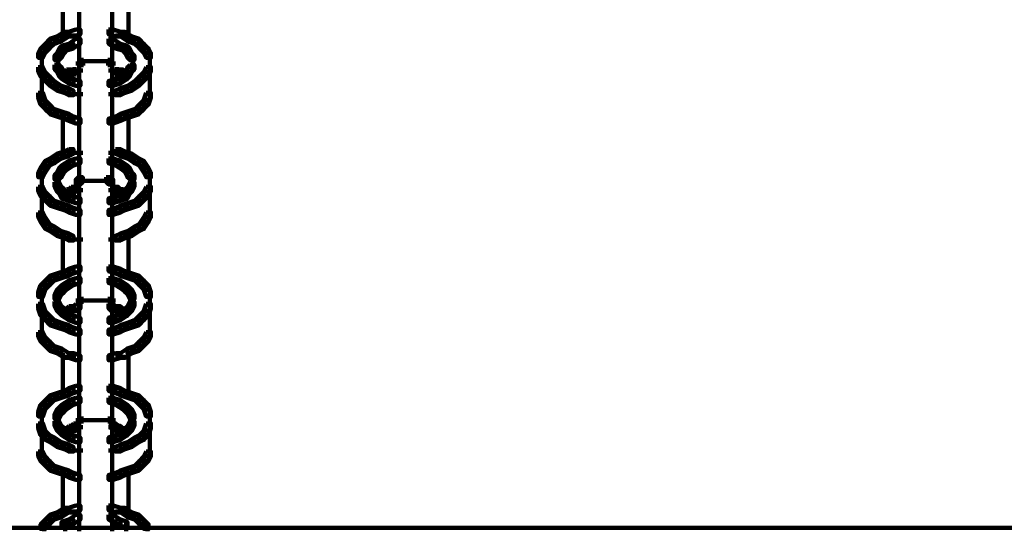
# Model space of a CAD drawing. Units: inches. Extents: x -10.8 to 21.7, y -28.3 to 20.5.
# Drawn here: x 5 to 10.7, y -2.9 to 0 of the extents above; entities that cross this region are included whole.
import ezdxf

# ---------------------------------------------------------------- set-up
doc = ezdxf.new("R2010")
doc.units = ezdxf.units.IN
doc.header["$MEASUREMENT"] = 0
doc.layers.add('Layer 1', color=7, linetype='Continuous')

# ---------------------------------------------------------------- blocks, each defined once
blk = doc.blocks.new('block 2')
at = {"layer": 'Layer 1', "color": 18, "lineweight": 106, "true_color": 0x010101}
for points in [[(5.3838, 0.4489), (5.3838, -0.2765)], [(5.5719, 0.4489), (5.5719, -0.2765)], [(5.29, 0.14), (5.29, -0.1017)], [(5.6659, 0.14), (5.6659, -0.1017)], [(5.3638, -0.048), (5.3235, -0.0612), (5.3235, -0.0882), (5.3502, -0.0882), (5.3907, -0.0748), (5.3907, -0.048), (5.3638, -0.048)], [(5.5517, -0.048), (5.5517, -0.0748), (5.5921, -0.0882), (5.6191, -0.0882), (5.6191, -0.0612), (5.5787, -0.048), (5.5517, -0.048)], [(5.216, -0.1017), (5.1894, -0.1287), (5.1894, -0.1553), (5.216, -0.1553), (5.2429, -0.1287), (5.2429, -0.1017), (5.216, -0.1017)], [(5.2564, -0.0882), (5.216, -0.1017), (5.216, -0.1287), (5.2429, -0.1287), (5.2831, -0.1152), (5.2831, -0.0882), (5.2564, -0.0882)], [(5.2967, -0.0612), (5.2564, -0.0882), (5.2564, -0.1152), (5.2831, -0.1152), (5.3235, -0.0882), (5.3235, -0.0612), (5.2967, -0.0612)], [(5.2967, -0.0816), (5.3638, -0.0816)], [(5.3638, -0.1017), (5.3235, -0.1287), (5.3235, -0.1553), (5.3502, -0.1553), (5.3907, -0.1287), (5.3907, -0.1017), (5.3638, -0.1017)], [(5.5517, -0.1017), (5.5517, -0.1287), (5.5921, -0.1553), (5.6191, -0.1553), (5.6191, -0.1287), (5.5787, -0.1017), (5.5517, -0.1017)], [(5.5921, -0.0816), (5.6592, -0.0816)], [(5.6191, -0.0612), (5.6191, -0.0882), (5.6592, -0.1152), (5.686, -0.1152), (5.686, -0.0882), (5.6458, -0.0612), (5.6191, -0.0612)], [(5.6592, -0.0882), (5.6592, -0.1152), (5.6995, -0.1287), (5.7263, -0.1287), (5.7263, -0.1017), (5.686, -0.0882), (5.6592, -0.0882)], [(5.6995, -0.1017), (5.6995, -0.1287), (5.7263, -0.1553), (5.7533, -0.1553), (5.7533, -0.1287), (5.7263, -0.1017), (5.6995, -0.1017)], [(5.1624, -0.1555), (5.1489, -0.1823), (5.1489, -0.2092), (5.1758, -0.2092), (5.1894, -0.1823), (5.1894, -0.1555), (5.1624, -0.1555)], [(5.1894, -0.1287), (5.1624, -0.1555), (5.1624, -0.1823), (5.1894, -0.1823), (5.216, -0.1555), (5.216, -0.1287), (5.1894, -0.1287)], [(5.2699, -0.1555), (5.2564, -0.1823), (5.2564, -0.2092), (5.2831, -0.2092), (5.2967, -0.1823), (5.2967, -0.1555), (5.2699, -0.1555)], [(5.2831, -0.1419), (5.2699, -0.1553), (5.2699, -0.1823), (5.2967, -0.1823), (5.31, -0.1687), (5.31, -0.1419), (5.2831, -0.1419)], [(5.3235, -0.1287), (5.2831, -0.1419), (5.2831, -0.1687), (5.31, -0.1687), (5.3502, -0.1555), (5.3502, -0.1287), (5.3235, -0.1287)], [(5.5921, -0.1287), (5.5921, -0.1555), (5.6323, -0.1687), (5.6592, -0.1687), (5.6592, -0.1419), (5.6191, -0.1287), (5.5921, -0.1287)], [(5.6323, -0.1419), (5.6323, -0.1687), (5.6458, -0.1823), (5.6727, -0.1823), (5.6727, -0.1553), (5.6592, -0.1419), (5.6323, -0.1419)], [(5.6458, -0.1555), (5.6458, -0.1823), (5.659, -0.2092), (5.686, -0.2092), (5.686, -0.1823), (5.6727, -0.1555), (5.6458, -0.1555)], [(5.7263, -0.1287), (5.7263, -0.1555), (5.7533, -0.1823), (5.78, -0.1823), (5.78, -0.1555), (5.7533, -0.1287), (5.7263, -0.1287)], [(5.7533, -0.1555), (5.7533, -0.1823), (5.7668, -0.2092), (5.7935, -0.2092), (5.7935, -0.1823), (5.78, -0.1555), (5.7533, -0.1555)], [(5.169, -0.1823), (5.169, -0.2628)], [(5.169, -0.2227), (5.169, -0.4105)], [(5.169, -0.2227), (5.169, -0.3032)], [(5.2564, -0.1823), (5.2429, -0.1958), (5.2429, -0.2227), (5.2697, -0.2227), (5.2831, -0.2092), (5.2831, -0.1823), (5.2564, -0.1823)], [(5.2633, -0.1958), (5.2633, -0.2631)], [(5.2633, -0.2227), (5.2633, -0.2898)], [(5.3838, -0.2227), (5.3838, -0.2765)], [(5.3838, -0.2227), (5.3838, -0.2631)], [(5.3838, -0.2227), (5.3838, -0.2765)], [(5.3838, -0.2227), (5.3838, -0.2631)], [(5.3974, -0.2092), (5.3974, -0.2631)], [(5.3974, -0.2092), (5.3974, -0.2631)], [(5.5584, -0.2092), (5.5584, -0.2631)], [(5.5584, -0.2092), (5.5584, -0.2631)], [(5.5719, -0.2227), (5.5719, -0.2765)], [(5.5719, -0.2227), (5.5719, -0.2631)], [(5.5719, -0.2227), (5.5719, -0.2765)], [(5.5719, -0.2227), (5.5719, -0.2631)], [(5.6592, -0.1823), (5.6592, -0.2092), (5.6727, -0.2227), (5.6995, -0.2227), (5.6995, -0.1958), (5.686, -0.1823), (5.6592, -0.1823)], [(5.6928, -0.1958), (5.6928, -0.2631)], [(5.6928, -0.2227), (5.6928, -0.2898)], [(5.7869, -0.1823), (5.7869, -0.2628)], [(5.7869, -0.2227), (5.7869, -0.4105)], [(5.7869, -0.2227), (5.7869, -0.3032)], [(5.1489, -0.2628), (5.1489, -0.2898), (5.1624, -0.3165), (5.1894, -0.3165), (5.1894, -0.2898), (5.1758, -0.2628), (5.1489, -0.2628)], [(5.2429, -0.2496), (5.2429, -0.2765), (5.2563, -0.2898), (5.2831, -0.2898), (5.2831, -0.2628), (5.2699, -0.2496), (5.2429, -0.2496)], [(5.2564, -0.2628), (5.2564, -0.2898), (5.2697, -0.3165), (5.2967, -0.3165), (5.2967, -0.2898), (5.2831, -0.2628), (5.2564, -0.2628)], [(5.31, -0.2765), (5.2967, -0.2898), (5.2967, -0.3165), (5.3235, -0.3165), (5.3369, -0.3032), (5.3369, -0.2765), (5.31, -0.2765)], [(5.357, -0.2631), (5.357, -0.3165)], [(5.3638, -0.2428), (5.4175, -0.2428)], [(5.3638, -0.2428), (5.4175, -0.2428)], [(5.3772, -0.2295), (5.4981, -0.2295)], [(5.3772, -0.2295), (5.4981, -0.2295)], [(5.3838, -0.236), (5.3838, -0.9481)], [(5.4577, -0.2295), (5.5787, -0.2295)], [(5.4577, -0.2295), (5.5787, -0.2295)], [(5.5385, -0.2428), (5.5921, -0.2428)], [(5.5385, -0.2428), (5.5921, -0.2428)], [(5.5719, -0.236), (5.5719, -0.9481)], [(5.599, -0.2631), (5.599, -0.3165)], [(5.6056, -0.2765), (5.6056, -0.3032), (5.6191, -0.3165), (5.6458, -0.3165), (5.6458, -0.2898), (5.6325, -0.2765), (5.6056, -0.2765)], [(5.6592, -0.2628), (5.6458, -0.2898), (5.6458, -0.3165), (5.6727, -0.3165), (5.686, -0.2898), (5.686, -0.2628), (5.6592, -0.2628)], [(5.6727, -0.2496), (5.6592, -0.2628), (5.6592, -0.2898), (5.686, -0.2898), (5.6995, -0.2765), (5.6995, -0.2496), (5.6727, -0.2496)], [(5.7668, -0.2628), (5.7533, -0.2898), (5.7533, -0.3165), (5.78, -0.3165), (5.7935, -0.2898), (5.7935, -0.2628), (5.7668, -0.2628)], [(5.1624, -0.2898), (5.1624, -0.3165), (5.1894, -0.3433), (5.216, -0.3433), (5.216, -0.3165), (5.1894, -0.2898), (5.1624, -0.2898)], [(5.1894, -0.3165), (5.1894, -0.3434), (5.216, -0.3701), (5.2429, -0.3701), (5.2429, -0.3434), (5.216, -0.3165), (5.1894, -0.3165)], [(5.2699, -0.2898), (5.2699, -0.3165), (5.2831, -0.33), (5.31, -0.33), (5.31, -0.3032), (5.2967, -0.2898), (5.2699, -0.2898)], [(5.2831, -0.3032), (5.2831, -0.33), (5.3235, -0.3569), (5.3502, -0.3569), (5.3502, -0.33), (5.31, -0.3032), (5.2831, -0.3032)], [(5.2831, -0.31), (5.3369, -0.31)], [(5.3034, -0.2898), (5.3034, -0.3433)], [(5.31, -0.2965), (5.3638, -0.2965)], [(5.3235, -0.2965), (5.3772, -0.2965)], [(5.3235, -0.33), (5.3235, -0.3569), (5.3638, -0.3701), (5.3907, -0.3701), (5.3907, -0.3433), (5.3502, -0.33), (5.3235, -0.33)], [(5.3369, -0.2829), (5.3907, -0.2829)], [(5.3502, -0.2829), (5.4042, -0.2829)], [(5.5517, -0.2829), (5.6056, -0.2829)], [(5.5921, -0.33), (5.5517, -0.3433), (5.5517, -0.3701), (5.5787, -0.3701), (5.6191, -0.3569), (5.6191, -0.33), (5.5921, -0.33)], [(5.5653, -0.2829), (5.6191, -0.2829)], [(5.5787, -0.2965), (5.6323, -0.2965)], [(5.5921, -0.2965), (5.6458, -0.2965)], [(5.6323, -0.3032), (5.5921, -0.33), (5.5921, -0.3569), (5.6191, -0.3569), (5.6592, -0.33), (5.6592, -0.3032), (5.6323, -0.3032)], [(5.6191, -0.31), (5.6727, -0.31)], [(5.6458, -0.2898), (5.6325, -0.3032), (5.6325, -0.33), (5.659, -0.33), (5.6727, -0.3165), (5.6727, -0.2898), (5.6458, -0.2898)], [(5.6524, -0.2898), (5.6524, -0.3433)], [(5.7263, -0.3165), (5.6995, -0.3434), (5.6995, -0.3701), (5.7263, -0.3701), (5.7533, -0.3434), (5.7533, -0.3165), (5.7263, -0.3165)], [(5.7533, -0.2898), (5.7263, -0.3165), (5.7263, -0.3433), (5.7533, -0.3433), (5.78, -0.3165), (5.78, -0.2898), (5.7533, -0.2898)], [(5.169, -0.3702), (5.169, -0.4508)], [(5.216, -0.3433), (5.216, -0.3701), (5.2564, -0.3972), (5.2831, -0.3972), (5.2831, -0.3701), (5.2429, -0.3433), (5.216, -0.3433)], [(5.2564, -0.3701), (5.2564, -0.3972), (5.2967, -0.4105), (5.3235, -0.4105), (5.3235, -0.3837), (5.2831, -0.3701), (5.2564, -0.3701)], [(5.2967, -0.3837), (5.2967, -0.4105), (5.3235, -0.4241), (5.3502, -0.4241), (5.3502, -0.3972), (5.3235, -0.3837), (5.2967, -0.3837)], [(5.6191, -0.3837), (5.5921, -0.3972), (5.5921, -0.4241), (5.6191, -0.4241), (5.6458, -0.4105), (5.6458, -0.3837), (5.6191, -0.3837)], [(5.6592, -0.3701), (5.6191, -0.3837), (5.6191, -0.4105), (5.6458, -0.4105), (5.686, -0.3972), (5.686, -0.3701), (5.6592, -0.3701)], [(5.6995, -0.3433), (5.6592, -0.3701), (5.6592, -0.3972), (5.686, -0.3972), (5.7263, -0.3701), (5.7263, -0.3433), (5.6995, -0.3433)], [(5.7869, -0.3702), (5.7869, -0.4508)], [(5.1489, -0.4105), (5.1489, -0.4374), (5.1624, -0.4777), (5.1894, -0.4777), (5.1894, -0.4508), (5.1758, -0.4105), (5.1489, -0.4105)], [(5.3235, -0.4172), (5.404, -0.4172)], [(5.5517, -0.4172), (5.6323, -0.4172)], [(5.7668, -0.4105), (5.7533, -0.4508), (5.7533, -0.4777), (5.78, -0.4777), (5.7935, -0.4374), (5.7935, -0.4105), (5.7668, -0.4105)], [(5.1624, -0.4508), (5.1624, -0.4777), (5.1894, -0.5047), (5.216, -0.5047), (5.216, -0.4777), (5.1894, -0.4508), (5.1624, -0.4508)], [(5.1894, -0.4777), (5.1894, -0.5048), (5.216, -0.5315), (5.2429, -0.5315), (5.2429, -0.5048), (5.216, -0.4777), (5.1894, -0.4777)], [(5.216, -0.5047), (5.216, -0.5316), (5.2564, -0.545), (5.2831, -0.545), (5.2831, -0.518), (5.2429, -0.5047), (5.216, -0.5047)], [(5.6995, -0.5047), (5.6592, -0.518), (5.6592, -0.545), (5.686, -0.545), (5.7263, -0.5316), (5.7263, -0.5047), (5.6995, -0.5047)], [(5.7263, -0.4777), (5.6995, -0.5048), (5.6995, -0.5315), (5.7263, -0.5315), (5.7533, -0.5048), (5.7533, -0.4777), (5.7263, -0.4777)], [(5.7533, -0.4508), (5.7263, -0.4777), (5.7263, -0.5047), (5.7533, -0.5047), (5.78, -0.4777), (5.78, -0.4508), (5.7533, -0.4508)], [(5.2564, -0.518), (5.2564, -0.545), (5.2967, -0.5583), (5.3235, -0.5583), (5.3235, -0.5315), (5.2831, -0.518), (5.2564, -0.518)], [(5.29, -0.5316), (5.29, -0.7867)], [(5.2967, -0.5315), (5.2967, -0.5583), (5.3235, -0.5716), (5.3502, -0.5716), (5.3502, -0.545), (5.3235, -0.5315), (5.2967, -0.5315)], [(5.3235, -0.545), (5.3235, -0.5716), (5.3638, -0.5851), (5.3907, -0.5851), (5.3907, -0.5583), (5.3502, -0.545), (5.3235, -0.545)], [(5.5921, -0.545), (5.5517, -0.5583), (5.5517, -0.5851), (5.5787, -0.5851), (5.6191, -0.5716), (5.6191, -0.545), (5.5921, -0.545)], [(5.6191, -0.5315), (5.5921, -0.545), (5.5921, -0.5716), (5.6191, -0.5716), (5.6458, -0.5583), (5.6458, -0.5315), (5.6191, -0.5315)], [(5.6592, -0.518), (5.6191, -0.5315), (5.6191, -0.5583), (5.6458, -0.5583), (5.686, -0.545), (5.686, -0.518), (5.6592, -0.518)], [(5.6659, -0.5316), (5.6659, -0.7867)], [(5.216, -0.7867), (5.1894, -0.8), (5.1894, -0.8269), (5.216, -0.8269), (5.2429, -0.8136), (5.2429, -0.7867), (5.216, -0.7867)], [(5.2564, -0.7596), (5.216, -0.7867), (5.216, -0.8136), (5.2429, -0.8136), (5.2831, -0.7867), (5.2831, -0.7596), (5.2564, -0.7596)], [(5.2967, -0.7463), (5.2564, -0.7596), (5.2564, -0.7867), (5.2831, -0.7867), (5.3235, -0.7732), (5.3235, -0.7463), (5.2967, -0.7463)], [(5.3235, -0.7328), (5.2967, -0.7463), (5.2967, -0.7732), (5.3235, -0.7732), (5.3502, -0.7596), (5.3502, -0.7328), (5.3235, -0.7328)], [(5.3235, -0.7531), (5.404, -0.7531)], [(5.3638, -0.7867), (5.3235, -0.8), (5.3235, -0.8269), (5.3502, -0.8269), (5.3907, -0.8136), (5.3907, -0.7867), (5.3638, -0.7867)], [(5.5517, -0.7531), (5.6323, -0.7531)], [(5.5517, -0.7867), (5.5517, -0.8136), (5.5921, -0.8269), (5.6191, -0.8269), (5.6191, -0.8), (5.5787, -0.7867), (5.5517, -0.7867)], [(5.5921, -0.7328), (5.5921, -0.7596), (5.6191, -0.7732), (5.6458, -0.7732), (5.6458, -0.7463), (5.6191, -0.7328), (5.5921, -0.7328)], [(5.6191, -0.7463), (5.6191, -0.7732), (5.6592, -0.7867), (5.686, -0.7867), (5.686, -0.7596), (5.6458, -0.7463), (5.6191, -0.7463)], [(5.6592, -0.7596), (5.6592, -0.7867), (5.6995, -0.8136), (5.7263, -0.8136), (5.7263, -0.7867), (5.686, -0.7596), (5.6592, -0.7596)], [(5.6995, -0.7867), (5.6995, -0.8136), (5.7263, -0.8269), (5.7533, -0.8269), (5.7533, -0.8), (5.7263, -0.7867), (5.6995, -0.7867)], [(5.1624, -0.8404), (5.1489, -0.8671), (5.1489, -0.8942), (5.1758, -0.8942), (5.1894, -0.8671), (5.1894, -0.8404), (5.1624, -0.8404)], [(5.1894, -0.8), (5.1624, -0.8404), (5.1624, -0.8671), (5.1894, -0.8671), (5.216, -0.8269), (5.216, -0.8), (5.1894, -0.8)], [(5.2699, -0.8404), (5.2564, -0.8671), (5.2564, -0.8942), (5.2831, -0.8942), (5.2967, -0.8671), (5.2967, -0.8404), (5.2699, -0.8404)], [(5.2831, -0.8269), (5.2699, -0.8404), (5.2699, -0.8671), (5.2967, -0.8671), (5.31, -0.8536), (5.31, -0.8269), (5.2831, -0.8269)], [(5.3235, -0.8), (5.2831, -0.8269), (5.2831, -0.8536), (5.31, -0.8536), (5.3502, -0.8269), (5.3502, -0.8), (5.3235, -0.8)], [(5.5921, -0.8), (5.5921, -0.8269), (5.6323, -0.8536), (5.6592, -0.8536), (5.6592, -0.8269), (5.6191, -0.8), (5.5921, -0.8)], [(5.6323, -0.8269), (5.6323, -0.8536), (5.6458, -0.8671), (5.6727, -0.8671), (5.6727, -0.8404), (5.6592, -0.8269), (5.6323, -0.8269)], [(5.6458, -0.8404), (5.6458, -0.8671), (5.659, -0.8942), (5.686, -0.8942), (5.686, -0.8671), (5.6727, -0.8404), (5.6458, -0.8404)], [(5.7263, -0.8), (5.7263, -0.8269), (5.7533, -0.8671), (5.78, -0.8671), (5.78, -0.8404), (5.7533, -0.8), (5.7263, -0.8)], [(5.7533, -0.8404), (5.7533, -0.8671), (5.7668, -0.8942), (5.7935, -0.8942), (5.7935, -0.8671), (5.78, -0.8404), (5.7533, -0.8404)], [(5.169, -0.8671), (5.169, -0.9481)], [(5.2564, -0.8671), (5.2429, -0.8805), (5.2429, -0.9074), (5.2697, -0.9074), (5.2831, -0.8942), (5.2831, -0.8671), (5.2564, -0.8671)], [(5.2633, -0.8807), (5.2633, -0.9481)], [(5.3772, -0.8942), (5.3638, -0.9074), (5.3638, -0.9345), (5.3906, -0.9345), (5.4042, -0.921), (5.4042, -0.8942), (5.3772, -0.8942)], [(5.3772, -0.8942), (5.3638, -0.9074), (5.3638, -0.9345), (5.3906, -0.9345), (5.4042, -0.921), (5.4042, -0.8942), (5.3772, -0.8942)], [(5.3974, -0.8942), (5.3974, -0.9345)], [(5.3974, -0.8942), (5.3974, -0.9345)], [(5.5382, -0.8942), (5.5382, -0.921), (5.5517, -0.9345), (5.5787, -0.9345), (5.5787, -0.9074), (5.5653, -0.8942), (5.5382, -0.8942)], [(5.5382, -0.8942), (5.5382, -0.921), (5.5517, -0.9345), (5.5787, -0.9345), (5.5787, -0.9074), (5.5653, -0.8942), (5.5382, -0.8942)], [(5.5584, -0.8942), (5.5584, -0.9345)], [(5.5584, -0.8942), (5.5584, -0.9345)], [(5.6592, -0.8671), (5.6592, -0.8942), (5.6727, -0.9074), (5.6995, -0.9074), (5.6995, -0.8805), (5.686, -0.8671), (5.6592, -0.8671)], [(5.6928, -0.8807), (5.6928, -0.9481)], [(5.7869, -0.8671), (5.7869, -0.9481)], [(5.1489, -0.9478), (5.1489, -0.9747), (5.1624, -1.0015), (5.1894, -1.0015), (5.1894, -0.9747), (5.1758, -0.9478), (5.1489, -0.9478)], [(5.169, -0.9074), (5.169, -1.0956)], [(5.169, -0.9074), (5.169, -0.9881)], [(5.2429, -0.921), (5.2429, -0.9478), (5.2563, -0.9747), (5.2831, -0.9747), (5.2831, -0.9478), (5.2699, -0.921), (5.2429, -0.921)], [(5.2564, -0.9478), (5.2564, -0.9747), (5.2697, -0.9881), (5.2967, -0.9881), (5.2967, -0.9611), (5.2831, -0.9478), (5.2564, -0.9478)], [(5.2633, -0.9074), (5.2633, -0.9613)], [(5.3369, -0.9478), (5.3235, -0.9611), (5.3235, -0.9881), (5.3502, -0.9881), (5.3638, -0.9747), (5.3638, -0.9478), (5.3369, -0.9478)], [(5.357, -0.9481), (5.357, -0.9882)], [(5.3772, -0.9143), (5.4981, -0.9143)], [(5.3772, -0.9143), (5.4981, -0.9143)], [(5.3838, -0.9074), (5.3838, -0.9481)], [(5.3838, -0.9074), (5.3838, -0.9481)], [(5.3838, -0.9074), (5.3838, -0.9481)], [(5.3838, -0.9074), (5.3838, -0.9481)], [(5.3838, -0.9074), (5.3838, -1.6329)], [(5.4577, -0.9143), (5.5787, -0.9143)], [(5.4577, -0.9143), (5.5787, -0.9143)], [(5.5719, -0.9074), (5.5719, -0.9481)], [(5.5719, -0.9074), (5.5719, -0.9481)], [(5.5719, -0.9074), (5.5719, -0.9481)], [(5.5719, -0.9074), (5.5719, -0.9481)], [(5.5719, -0.9074), (5.5719, -1.6329)], [(5.5787, -0.9478), (5.5787, -0.9747), (5.5921, -0.9881), (5.6191, -0.9881), (5.6191, -0.9611), (5.6056, -0.9478), (5.5787, -0.9478)], [(5.599, -0.9481), (5.599, -0.9882)], [(5.6592, -0.9478), (5.6458, -0.9611), (5.6458, -0.9881), (5.6727, -0.9881), (5.686, -0.9747), (5.686, -0.9478), (5.6592, -0.9478)], [(5.6727, -0.921), (5.6592, -0.9478), (5.6592, -0.9747), (5.686, -0.9747), (5.6995, -0.9478), (5.6995, -0.921), (5.6727, -0.921)], [(5.6928, -0.9074), (5.6928, -0.9613)], [(5.7668, -0.9478), (5.7533, -0.9747), (5.7533, -1.0015), (5.78, -1.0015), (5.7935, -0.9747), (5.7935, -0.9478), (5.7668, -0.9478)], [(5.7869, -0.9074), (5.7869, -1.0956)], [(5.7869, -0.9074), (5.7869, -0.9881)], [(5.1624, -0.9747), (5.1624, -1.0015), (5.1894, -1.0283), (5.216, -1.0283), (5.216, -1.0015), (5.1894, -0.9747), (5.1624, -0.9747)], [(5.1894, -1.0015), (5.1894, -1.0283), (5.216, -1.055), (5.2429, -1.055), (5.2429, -1.0283), (5.216, -1.0015), (5.1894, -1.0015)], [(5.2699, -0.9611), (5.2699, -0.9881), (5.2831, -1.0148), (5.31, -1.0148), (5.31, -0.9881), (5.2967, -0.9611), (5.2699, -0.9611)], [(5.2831, -0.9881), (5.2831, -1.0148), (5.3235, -1.0283), (5.3502, -1.0283), (5.3502, -1.0015), (5.31, -0.9881), (5.2831, -0.9881)], [(5.2831, -0.9949), (5.3369, -0.9949)], [(5.31, -0.9611), (5.2967, -0.9747), (5.2967, -1.0015), (5.3235, -1.0015), (5.3369, -0.9881), (5.3369, -0.9611), (5.31, -0.9611)], [(5.3034, -0.9747), (5.3034, -1.0284)], [(5.31, -0.9813), (5.3638, -0.9813)], [(5.3235, -1.0015), (5.3235, -1.0283), (5.3638, -1.0418), (5.3907, -1.0418), (5.3907, -1.0148), (5.3502, -1.0015), (5.3235, -1.0015)], [(5.3369, -0.9679), (5.3907, -0.9679)], [(5.3502, -0.9679), (5.4042, -0.9679)], [(5.5517, -0.9679), (5.6056, -0.9679)], [(5.5921, -1.0015), (5.5517, -1.0148), (5.5517, -1.0418), (5.5787, -1.0418), (5.6191, -1.0283), (5.6191, -1.0015), (5.5921, -1.0015)], [(5.5653, -0.9679), (5.6191, -0.9679)], [(5.5921, -0.9813), (5.6458, -0.9813)], [(5.6323, -0.9881), (5.5921, -1.0015), (5.5921, -1.0283), (5.6191, -1.0283), (5.6592, -1.0148), (5.6592, -0.9881), (5.6323, -0.9881)], [(5.6056, -0.9611), (5.6056, -0.9881), (5.6191, -1.0015), (5.6458, -1.0015), (5.6458, -0.9747), (5.6325, -0.9611), (5.6056, -0.9611)], [(5.6191, -0.9949), (5.6727, -0.9949)], [(5.6458, -0.9611), (5.6325, -0.9881), (5.6325, -1.0148), (5.659, -1.0148), (5.6727, -0.9881), (5.6727, -0.9611), (5.6458, -0.9611)], [(5.6524, -0.9747), (5.6524, -1.0284)], [(5.7263, -1.0015), (5.6995, -1.0283), (5.6995, -1.055), (5.7263, -1.055), (5.7533, -1.0283), (5.7533, -1.0015), (5.7263, -1.0015)], [(5.7533, -0.9747), (5.7263, -1.0015), (5.7263, -1.0283), (5.7533, -1.0283), (5.78, -1.0015), (5.78, -0.9747), (5.7533, -0.9747)], [(5.169, -1.055), (5.169, -1.1357)], [(5.216, -1.0283), (5.216, -1.055), (5.2564, -1.0685), (5.2831, -1.0685), (5.2831, -1.0418), (5.2429, -1.0283), (5.216, -1.0283)], [(5.2564, -1.042), (5.2564, -1.0685), (5.2967, -1.082), (5.3235, -1.082), (5.3235, -1.055), (5.2831, -1.042), (5.2564, -1.042)], [(5.2967, -1.055), (5.2967, -1.0821), (5.3235, -1.0956), (5.3502, -1.0956), (5.3502, -1.0685), (5.3235, -1.055), (5.2967, -1.055)], [(5.3235, -1.0685), (5.3235, -1.0956), (5.3638, -1.1091), (5.3907, -1.1091), (5.3907, -1.082), (5.3502, -1.0685), (5.3235, -1.0685)], [(5.5921, -1.0685), (5.5517, -1.082), (5.5517, -1.1091), (5.5787, -1.1091), (5.6191, -1.0956), (5.6191, -1.0685), (5.5921, -1.0685)], [(5.6191, -1.055), (5.5921, -1.0685), (5.5921, -1.0956), (5.6191, -1.0956), (5.6458, -1.0821), (5.6458, -1.055), (5.6191, -1.055)], [(5.6592, -1.042), (5.6191, -1.055), (5.6191, -1.082), (5.6458, -1.082), (5.686, -1.0685), (5.686, -1.042), (5.6592, -1.042)], [(5.6995, -1.0283), (5.6592, -1.0418), (5.6592, -1.0685), (5.686, -1.0685), (5.7263, -1.055), (5.7263, -1.0283), (5.6995, -1.0283)], [(5.7869, -1.055), (5.7869, -1.1357)], [(5.1489, -1.0956), (5.1489, -1.1225), (5.1624, -1.1494), (5.1894, -1.1494), (5.1894, -1.1225), (5.1758, -1.0956), (5.1489, -1.0956)], [(5.1624, -1.1225), (5.1624, -1.1495), (5.1894, -1.1895), (5.216, -1.1895), (5.216, -1.1626), (5.1894, -1.1225), (5.1624, -1.1225)], [(5.7533, -1.1225), (5.7263, -1.1626), (5.7263, -1.1895), (5.7533, -1.1895), (5.78, -1.1495), (5.78, -1.1225), (5.7533, -1.1225)], [(5.7668, -1.0956), (5.7533, -1.1225), (5.7533, -1.1494), (5.78, -1.1494), (5.7935, -1.1225), (5.7935, -1.0956), (5.7668, -1.0956)], [(5.1894, -1.1626), (5.1894, -1.1895), (5.216, -1.2031), (5.2429, -1.2031), (5.2429, -1.176), (5.216, -1.1626), (5.1894, -1.1626)], [(5.216, -1.176), (5.216, -1.2031), (5.2564, -1.2299), (5.2831, -1.2299), (5.2831, -1.2031), (5.2429, -1.176), (5.216, -1.176)], [(5.6995, -1.176), (5.6592, -1.2031), (5.6592, -1.2299), (5.686, -1.2299), (5.7263, -1.2031), (5.7263, -1.176), (5.6995, -1.176)], [(5.7263, -1.1626), (5.6995, -1.176), (5.6995, -1.2031), (5.7263, -1.2031), (5.7533, -1.1895), (5.7533, -1.1626), (5.7263, -1.1626)], [(5.2564, -1.2031), (5.2564, -1.23), (5.2967, -1.2434), (5.3235, -1.2434), (5.3235, -1.2163), (5.2831, -1.2031), (5.2564, -1.2031)], [(5.29, -1.2165), (5.29, -1.4715)], [(5.2967, -1.2163), (5.2967, -1.2434), (5.3235, -1.2567), (5.3502, -1.2567), (5.3502, -1.2299), (5.3235, -1.2163), (5.2967, -1.2163)], [(5.6191, -1.2163), (5.5921, -1.2299), (5.5921, -1.2567), (5.6191, -1.2567), (5.6458, -1.2434), (5.6458, -1.2163), (5.6191, -1.2163)], [(5.6592, -1.2031), (5.6191, -1.2163), (5.6191, -1.2434), (5.6458, -1.2434), (5.686, -1.23), (5.686, -1.2031), (5.6592, -1.2031)], [(5.6659, -1.2165), (5.6659, -1.4715)], [(5.3235, -1.25), (5.404, -1.25)], [(5.5517, -1.25), (5.6323, -1.25)], [(5.3638, -1.4042), (5.3235, -1.4177), (5.3235, -1.4446), (5.3502, -1.4446), (5.3907, -1.4313), (5.3907, -1.4042), (5.3638, -1.4042)], [(5.5517, -1.4042), (5.5517, -1.4313), (5.5921, -1.4446), (5.6191, -1.4446), (5.6191, -1.4177), (5.5787, -1.4042), (5.5517, -1.4042)], [(5.216, -1.4582), (5.1894, -1.485), (5.1894, -1.5117), (5.216, -1.5117), (5.2429, -1.485), (5.2429, -1.4582), (5.216, -1.4582)], [(5.2564, -1.4446), (5.216, -1.4582), (5.216, -1.485), (5.2429, -1.485), (5.2831, -1.4715), (5.2831, -1.4446), (5.2564, -1.4446)], [(5.2967, -1.4313), (5.2564, -1.4446), (5.2564, -1.4714), (5.2831, -1.4714), (5.3235, -1.4582), (5.3235, -1.4313), (5.2967, -1.4313)], [(5.3235, -1.4177), (5.2967, -1.4313), (5.2967, -1.4582), (5.3235, -1.4582), (5.3502, -1.4446), (5.3502, -1.4177), (5.3235, -1.4177)], [(5.5921, -1.4177), (5.5921, -1.4446), (5.6191, -1.4582), (5.6458, -1.4582), (5.6458, -1.4313), (5.6191, -1.4177), (5.5921, -1.4177)], [(5.6191, -1.4313), (5.6191, -1.4582), (5.6592, -1.4714), (5.686, -1.4714), (5.686, -1.4446), (5.6458, -1.4313), (5.6191, -1.4313)], [(5.6592, -1.4446), (5.6592, -1.4715), (5.6995, -1.485), (5.7263, -1.485), (5.7263, -1.4582), (5.686, -1.4446), (5.6592, -1.4446)], [(5.6995, -1.4582), (5.6995, -1.485), (5.7263, -1.5117), (5.7533, -1.5117), (5.7533, -1.485), (5.7263, -1.4582), (5.6995, -1.4582)], [(5.1624, -1.5119), (5.1489, -1.5523), (5.1489, -1.579), (5.1758, -1.579), (5.1894, -1.5389), (5.1894, -1.5119), (5.1624, -1.5119)], [(5.1894, -1.485), (5.1624, -1.5119), (5.1624, -1.5389), (5.1894, -1.5389), (5.216, -1.5119), (5.216, -1.485), (5.1894, -1.485)], [(5.2831, -1.5119), (5.2699, -1.5253), (5.2699, -1.5523), (5.2967, -1.5523), (5.31, -1.5389), (5.31, -1.5119), (5.2831, -1.5119)], [(5.3235, -1.485), (5.2831, -1.5119), (5.2831, -1.5389), (5.31, -1.5389), (5.3502, -1.5119), (5.3502, -1.485), (5.3235, -1.485)], [(5.3638, -1.4715), (5.3235, -1.485), (5.3235, -1.5119), (5.3502, -1.5119), (5.3907, -1.4986), (5.3907, -1.4715), (5.3638, -1.4715)], [(5.5517, -1.4715), (5.5517, -1.4986), (5.5921, -1.5119), (5.6191, -1.5119), (5.6191, -1.485), (5.5787, -1.4715), (5.5517, -1.4715)], [(5.5921, -1.485), (5.5921, -1.5119), (5.6323, -1.5389), (5.6592, -1.5389), (5.6592, -1.5119), (5.6191, -1.485), (5.5921, -1.485)], [(5.6323, -1.5119), (5.6323, -1.5389), (5.6458, -1.5523), (5.6727, -1.5523), (5.6727, -1.5253), (5.6592, -1.5119), (5.6323, -1.5119)], [(5.7263, -1.485), (5.7263, -1.5119), (5.7533, -1.5389), (5.78, -1.5389), (5.78, -1.5119), (5.7533, -1.485), (5.7263, -1.485)], [(5.7533, -1.5119), (5.7533, -1.5389), (5.7668, -1.579), (5.7935, -1.579), (5.7935, -1.5523), (5.78, -1.5119), (5.7533, -1.5119)], [(5.169, -1.5523), (5.169, -1.6329)], [(5.2564, -1.5389), (5.2429, -1.5655), (5.2429, -1.5924), (5.2697, -1.5924), (5.2831, -1.5655), (5.2831, -1.5389), (5.2564, -1.5389)], [(5.2699, -1.5253), (5.2564, -1.5389), (5.2564, -1.5655), (5.2831, -1.5655), (5.2967, -1.5523), (5.2967, -1.5253), (5.2699, -1.5253)], [(5.2633, -1.5654), (5.2633, -1.6329)], [(5.6458, -1.5253), (5.6458, -1.5523), (5.659, -1.5655), (5.686, -1.5655), (5.686, -1.5389), (5.6727, -1.5253), (5.6458, -1.5253)], [(5.6592, -1.5389), (5.6592, -1.5655), (5.6727, -1.5924), (5.6995, -1.5924), (5.6995, -1.5655), (5.686, -1.5389), (5.6592, -1.5389)], [(5.6928, -1.5654), (5.6928, -1.6329)], [(5.7869, -1.5523), (5.7869, -1.6329)], [(5.1489, -1.6193), (5.1489, -1.6464), (5.1624, -1.6865), (5.1894, -1.6865), (5.1894, -1.6598), (5.1758, -1.6193), (5.1489, -1.6193)], [(5.169, -1.5924), (5.169, -1.7804)], [(5.169, -1.5924), (5.169, -1.6598)], [(5.2429, -1.6058), (5.2429, -1.6329), (5.2563, -1.6598), (5.2831, -1.6598), (5.2831, -1.6329), (5.2699, -1.6058), (5.2429, -1.6058)], [(5.2564, -1.6329), (5.2564, -1.6598), (5.2697, -1.673), (5.2967, -1.673), (5.2967, -1.6462), (5.2831, -1.6329), (5.2564, -1.6329)], [(5.2633, -1.5924), (5.2633, -1.6464)], [(5.3235, -1.6329), (5.31, -1.6462), (5.31, -1.673), (5.3369, -1.673), (5.3502, -1.6598), (5.3502, -1.6329), (5.3235, -1.6329)], [(5.3638, -1.6193), (5.3502, -1.6329), (5.3502, -1.6598), (5.3772, -1.6598), (5.3907, -1.6464), (5.3907, -1.6193), (5.3638, -1.6193)], [(5.357, -1.6329), (5.357, -1.673)], [(5.3638, -1.5993), (5.4175, -1.5993)], [(5.3638, -1.5993), (5.4175, -1.5993)], [(5.3772, -1.5993), (5.4981, -1.5993)], [(5.3772, -1.5993), (5.4981, -1.5993)], [(5.3838, -1.5791), (5.3838, -1.6329)], [(5.3838, -1.5791), (5.3838, -1.6329)], [(5.3838, -1.5924), (5.3838, -1.6329)], [(5.3838, -1.5924), (5.3838, -1.6329)], [(5.3838, -1.5924), (5.3838, -2.3177)], [(5.3974, -1.5791), (5.3974, -1.6194)], [(5.3974, -1.5791), (5.3974, -1.6194)], [(5.4577, -1.5993), (5.5787, -1.5993)], [(5.4577, -1.5993), (5.5787, -1.5993)], [(5.5385, -1.5993), (5.5921, -1.5993)], [(5.5385, -1.5993), (5.5921, -1.5993)], [(5.5517, -1.6193), (5.5517, -1.6464), (5.5653, -1.6598), (5.5921, -1.6598), (5.5921, -1.6329), (5.5787, -1.6193), (5.5517, -1.6193)], [(5.5584, -1.5791), (5.5584, -1.6194)], [(5.5584, -1.5791), (5.5584, -1.6194)], [(5.5719, -1.5791), (5.5719, -1.6329)], [(5.5719, -1.5791), (5.5719, -1.6329)], [(5.5719, -1.5924), (5.5719, -1.6329)], [(5.5719, -1.5924), (5.5719, -1.6329)], [(5.5719, -1.5924), (5.5719, -2.3177)], [(5.5921, -1.6329), (5.5921, -1.6598), (5.6056, -1.673), (5.6323, -1.673), (5.6323, -1.6462), (5.6191, -1.6329), (5.5921, -1.6329)], [(5.599, -1.6329), (5.599, -1.673)], [(5.6592, -1.6329), (5.6458, -1.6462), (5.6458, -1.673), (5.6727, -1.673), (5.686, -1.6598), (5.686, -1.6329), (5.6592, -1.6329)], [(5.6727, -1.6058), (5.6592, -1.6329), (5.6592, -1.6598), (5.686, -1.6598), (5.6995, -1.6329), (5.6995, -1.6058), (5.6727, -1.6058)], [(5.6928, -1.5924), (5.6928, -1.6464)], [(5.7668, -1.6193), (5.7533, -1.6598), (5.7533, -1.6865), (5.78, -1.6865), (5.7935, -1.6464), (5.7935, -1.6193), (5.7668, -1.6193)], [(5.7869, -1.5924), (5.7869, -1.7804)], [(5.7869, -1.5924), (5.7869, -1.6598)], [(5.1624, -1.6598), (5.1624, -1.6865), (5.1894, -1.7132), (5.216, -1.7132), (5.216, -1.6865), (5.1894, -1.6598), (5.1624, -1.6598)], [(5.1894, -1.6864), (5.1894, -1.7132), (5.216, -1.7402), (5.2429, -1.7402), (5.2429, -1.7132), (5.216, -1.6864), (5.1894, -1.6864)], [(5.2699, -1.6462), (5.2699, -1.673), (5.2831, -1.6865), (5.31, -1.6865), (5.31, -1.6598), (5.2967, -1.6462), (5.2699, -1.6462)], [(5.2967, -1.6462), (5.2831, -1.6598), (5.2831, -1.6865), (5.31, -1.6865), (5.3235, -1.673), (5.3235, -1.6462), (5.2967, -1.6462)], [(5.2831, -1.6598), (5.2831, -1.6865), (5.3235, -1.7132), (5.3502, -1.7132), (5.3502, -1.6865), (5.31, -1.6598), (5.2831, -1.6598)], [(5.2967, -1.6663), (5.3502, -1.6663)], [(5.3034, -1.6598), (5.3034, -1.6997)], [(5.3235, -1.653), (5.3772, -1.653)], [(5.3235, -1.6864), (5.3235, -1.7132), (5.3638, -1.7268), (5.3907, -1.7268), (5.3907, -1.6997), (5.3502, -1.6864), (5.3235, -1.6864)], [(5.3369, -1.653), (5.3907, -1.653)], [(5.5921, -1.6864), (5.5517, -1.6997), (5.5517, -1.7268), (5.5787, -1.7268), (5.6191, -1.7132), (5.6191, -1.6864), (5.5921, -1.6864)], [(5.5653, -1.653), (5.6191, -1.653)], [(5.5787, -1.653), (5.6323, -1.653)], [(5.6323, -1.6598), (5.5921, -1.6865), (5.5921, -1.7132), (5.6191, -1.7132), (5.6592, -1.6865), (5.6592, -1.6598), (5.6323, -1.6598)], [(5.6056, -1.6663), (5.6592, -1.6663)], [(5.6191, -1.6462), (5.6191, -1.673), (5.6323, -1.6865), (5.6592, -1.6865), (5.6592, -1.6598), (5.6458, -1.6462), (5.6191, -1.6462)], [(5.6458, -1.6462), (5.6325, -1.6598), (5.6325, -1.6865), (5.659, -1.6865), (5.6727, -1.673), (5.6727, -1.6462), (5.6458, -1.6462)], [(5.6524, -1.6598), (5.6524, -1.6997)], [(5.7263, -1.6864), (5.6995, -1.7132), (5.6995, -1.7402), (5.7263, -1.7402), (5.7533, -1.7132), (5.7533, -1.6864), (5.7263, -1.6864)], [(5.7533, -1.6598), (5.7263, -1.6865), (5.7263, -1.7132), (5.7533, -1.7132), (5.78, -1.6865), (5.78, -1.6598), (5.7533, -1.6598)], [(5.169, -1.7402), (5.169, -1.8207)], [(5.216, -1.7132), (5.216, -1.7402), (5.2564, -1.7535), (5.2831, -1.7535), (5.2831, -1.7267), (5.2429, -1.7132), (5.216, -1.7132)], [(5.2564, -1.7268), (5.2564, -1.7535), (5.2967, -1.7671), (5.3235, -1.7671), (5.3235, -1.7402), (5.2831, -1.7268), (5.2564, -1.7268)], [(5.2967, -1.7402), (5.2967, -1.7671), (5.3235, -1.7804), (5.3502, -1.7804), (5.3502, -1.7535), (5.3235, -1.7402), (5.2967, -1.7402)], [(5.6191, -1.7402), (5.5921, -1.7535), (5.5921, -1.7804), (5.6191, -1.7804), (5.6458, -1.7671), (5.6458, -1.7402), (5.6191, -1.7402)], [(5.6592, -1.7268), (5.6191, -1.7402), (5.6191, -1.7671), (5.6458, -1.7671), (5.686, -1.7535), (5.686, -1.7268), (5.6592, -1.7268)], [(5.6995, -1.7132), (5.6592, -1.7267), (5.6592, -1.7535), (5.686, -1.7535), (5.7263, -1.7402), (5.7263, -1.7132), (5.6995, -1.7132)], [(5.7869, -1.7402), (5.7869, -1.8207)], [(5.1489, -1.7804), (5.1489, -1.8074), (5.1624, -1.8342), (5.1894, -1.8342), (5.1894, -1.8074), (5.1758, -1.7804), (5.1489, -1.7804)], [(5.3235, -1.7535), (5.3235, -1.7804), (5.3638, -1.794), (5.3907, -1.794), (5.3907, -1.7668), (5.3502, -1.7535), (5.3235, -1.7535)], [(5.5921, -1.7535), (5.5517, -1.7668), (5.5517, -1.794), (5.5787, -1.794), (5.6191, -1.7804), (5.6191, -1.7535), (5.5921, -1.7535)], [(5.7668, -1.7804), (5.7533, -1.8074), (5.7533, -1.8342), (5.78, -1.8342), (5.7935, -1.8074), (5.7935, -1.7804), (5.7668, -1.7804)], [(5.1624, -1.8074), (5.1624, -1.8342), (5.1894, -1.8611), (5.216, -1.8611), (5.216, -1.8342), (5.1894, -1.8074), (5.1624, -1.8074)], [(5.1894, -1.8342), (5.1894, -1.8611), (5.216, -1.8879), (5.2429, -1.8879), (5.2429, -1.8611), (5.216, -1.8342), (5.1894, -1.8342)], [(5.7263, -1.8342), (5.6995, -1.8611), (5.6995, -1.8879), (5.7263, -1.8879), (5.7533, -1.8611), (5.7533, -1.8342), (5.7263, -1.8342)], [(5.7533, -1.8074), (5.7263, -1.8342), (5.7263, -1.8611), (5.7533, -1.8611), (5.78, -1.8342), (5.78, -1.8074), (5.7533, -1.8074)], [(5.216, -1.8611), (5.216, -1.888), (5.2564, -1.9012), (5.2831, -1.9012), (5.2831, -1.8743), (5.2429, -1.8611), (5.216, -1.8611)], [(5.2564, -1.8743), (5.2564, -1.9012), (5.2967, -1.9282), (5.3235, -1.9282), (5.3235, -1.9012), (5.2831, -1.8743), (5.2564, -1.8743)], [(5.29, -1.9012), (5.29, -2.143)], [(5.3235, -1.9012), (5.3235, -1.9284), (5.3638, -1.9418), (5.3907, -1.9418), (5.3907, -1.9148), (5.3502, -1.9012), (5.3235, -1.9012)], [(5.5921, -1.9012), (5.5517, -1.9148), (5.5517, -1.9418), (5.5787, -1.9418), (5.6191, -1.9284), (5.6191, -1.9012), (5.5921, -1.9012)], [(5.6592, -1.8743), (5.6191, -1.9012), (5.6191, -1.9282), (5.6458, -1.9282), (5.686, -1.9012), (5.686, -1.8743), (5.6592, -1.8743)], [(5.6995, -1.8611), (5.6592, -1.8743), (5.6592, -1.9012), (5.686, -1.9012), (5.7263, -1.888), (5.7263, -1.8611), (5.6995, -1.8611)], [(5.6659, -1.9012), (5.6659, -2.143)], [(5.2967, -1.9215), (5.3638, -1.9215)], [(5.5921, -1.9215), (5.6592, -1.9215)], [(5.2564, -2.1296), (5.216, -2.143), (5.216, -2.17), (5.2429, -2.17), (5.2831, -2.1565), (5.2831, -2.1296), (5.2564, -2.1296)], [(5.2967, -2.1163), (5.2564, -2.1296), (5.2564, -2.1565), (5.2831, -2.1565), (5.3235, -2.143), (5.3235, -2.1163), (5.2967, -2.1163)], [(5.3235, -2.1027), (5.2967, -2.1163), (5.2967, -2.143), (5.3235, -2.143), (5.3502, -2.1296), (5.3502, -2.1027), (5.3235, -2.1027)], [(5.3638, -2.0894), (5.3235, -2.1027), (5.3235, -2.1296), (5.3502, -2.1296), (5.3907, -2.1163), (5.3907, -2.0894), (5.3638, -2.0894)], [(5.5517, -2.0894), (5.5517, -2.1163), (5.5921, -2.1296), (5.6191, -2.1296), (5.6191, -2.1027), (5.5787, -2.0894), (5.5517, -2.0894)], [(5.5921, -2.1027), (5.5921, -2.1296), (5.6191, -2.143), (5.6458, -2.143), (5.6458, -2.1163), (5.6191, -2.1027), (5.5921, -2.1027)], [(5.6191, -2.1163), (5.6191, -2.143), (5.6592, -2.1565), (5.686, -2.1565), (5.686, -2.1296), (5.6458, -2.1163), (5.6191, -2.1163)], [(5.6592, -2.1296), (5.6592, -2.1565), (5.6995, -2.17), (5.7263, -2.17), (5.7263, -2.143), (5.686, -2.1296), (5.6592, -2.1296)], [(5.1894, -2.17), (5.1624, -2.1967), (5.1624, -2.2237), (5.1894, -2.2237), (5.216, -2.1967), (5.216, -2.17), (5.1894, -2.17)], [(5.216, -2.143), (5.1894, -2.17), (5.1894, -2.1967), (5.216, -2.1967), (5.2429, -2.17), (5.2429, -2.143), (5.216, -2.143)], [(5.3235, -2.17), (5.2831, -2.1967), (5.2831, -2.2237), (5.31, -2.2237), (5.3502, -2.1967), (5.3502, -2.17), (5.3235, -2.17)], [(5.3638, -2.1565), (5.3235, -2.17), (5.3235, -2.1967), (5.3502, -2.1967), (5.3907, -2.1833), (5.3907, -2.1565), (5.3638, -2.1565)], [(5.5517, -2.1565), (5.5517, -2.1833), (5.5921, -2.1967), (5.6191, -2.1967), (5.6191, -2.17), (5.5787, -2.1565), (5.5517, -2.1565)], [(5.5921, -2.17), (5.5921, -2.1967), (5.6323, -2.2237), (5.6592, -2.2237), (5.6592, -2.1967), (5.6191, -2.17), (5.5921, -2.17)], [(5.6995, -2.143), (5.6995, -2.17), (5.7263, -2.1967), (5.7533, -2.1967), (5.7533, -2.17), (5.7263, -2.143), (5.6995, -2.143)], [(5.7263, -2.17), (5.7263, -2.1967), (5.7533, -2.2237), (5.78, -2.2237), (5.78, -2.1967), (5.7533, -2.17), (5.7263, -2.17)], [(5.1624, -2.1967), (5.1489, -2.2372), (5.1489, -2.2639), (5.1758, -2.2639), (5.1894, -2.2237), (5.1894, -2.1967), (5.1624, -2.1967)], [(5.169, -2.2372), (5.169, -2.3042)], [(5.2564, -2.2237), (5.2429, -2.2505), (5.2429, -2.2776), (5.2697, -2.2776), (5.2831, -2.2505), (5.2831, -2.2237), (5.2564, -2.2237)], [(5.2699, -2.2102), (5.2564, -2.2237), (5.2564, -2.2505), (5.2831, -2.2505), (5.2967, -2.2372), (5.2967, -2.2102), (5.2699, -2.2102)], [(5.2633, -2.2505), (5.2633, -2.3042)], [(5.2831, -2.1967), (5.2699, -2.2102), (5.2699, -2.2372), (5.2967, -2.2372), (5.31, -2.2237), (5.31, -2.1967), (5.2831, -2.1967)], [(5.6323, -2.1967), (5.6323, -2.2237), (5.6458, -2.2372), (5.6727, -2.2372), (5.6727, -2.2102), (5.6592, -2.1967), (5.6323, -2.1967)], [(5.6458, -2.2102), (5.6458, -2.2372), (5.659, -2.2505), (5.686, -2.2505), (5.686, -2.2237), (5.6727, -2.2102), (5.6458, -2.2102)], [(5.6592, -2.2237), (5.6592, -2.2505), (5.6727, -2.2776), (5.6995, -2.2776), (5.6995, -2.2505), (5.686, -2.2237), (5.6592, -2.2237)], [(5.6928, -2.2505), (5.6928, -2.3042)], [(5.7533, -2.1967), (5.7533, -2.2237), (5.7668, -2.2639), (5.7935, -2.2639), (5.7935, -2.2372), (5.78, -2.1967), (5.7533, -2.1967)], [(5.7869, -2.2372), (5.7869, -2.3042)], [(5.1489, -2.3041), (5.1489, -2.3312), (5.1624, -2.3715), (5.1894, -2.3715), (5.1894, -2.3445), (5.1758, -2.3041), (5.1489, -2.3041)], [(5.169, -2.2641), (5.169, -2.4653)], [(5.169, -2.2641), (5.169, -2.3445)], [(5.2429, -2.2907), (5.2429, -2.3177), (5.2563, -2.3445), (5.2831, -2.3445), (5.2831, -2.3177), (5.2699, -2.2907), (5.2429, -2.2907)], [(5.2633, -2.2641), (5.2633, -2.3313)], [(5.3502, -2.3041), (5.3369, -2.3177), (5.3369, -2.3445), (5.3638, -2.3445), (5.3772, -2.3312), (5.3772, -2.3041), (5.3502, -2.3041)], [(5.3638, -2.2842), (5.4175, -2.2842)], [(5.3638, -2.2842), (5.4175, -2.2842)], [(5.3772, -2.2842), (5.4981, -2.2842)], [(5.3772, -2.2842), (5.4981, -2.2842)], [(5.3838, -2.2641), (5.3838, -2.3177)], [(5.3838, -2.2641), (5.3838, -2.3042)], [(5.3838, -2.2641), (5.3838, -2.3177)], [(5.3838, -2.2641), (5.3838, -2.3042)], [(5.3838, -2.2776), (5.3838, -2.9218)], [(5.3974, -2.2641), (5.3974, -2.3042)], [(5.3974, -2.2641), (5.3974, -2.3042)], [(5.4577, -2.2842), (5.5787, -2.2842)], [(5.4577, -2.2842), (5.5787, -2.2842)], [(5.5385, -2.2842), (5.5921, -2.2842)], [(5.5385, -2.2842), (5.5921, -2.2842)], [(5.5584, -2.2641), (5.5584, -2.3042)], [(5.5584, -2.2641), (5.5584, -2.3042)], [(5.5653, -2.3041), (5.5653, -2.3312), (5.5787, -2.3445), (5.6056, -2.3445), (5.6056, -2.3177), (5.5921, -2.3041), (5.5653, -2.3041)], [(5.5719, -2.2641), (5.5719, -2.3177)], [(5.5719, -2.2641), (5.5719, -2.3042)], [(5.5719, -2.2641), (5.5719, -2.3177)], [(5.5719, -2.2641), (5.5719, -2.3042)], [(5.5719, -2.2776), (5.5719, -2.9218)], [(5.6727, -2.2907), (5.6592, -2.3177), (5.6592, -2.3445), (5.686, -2.3445), (5.6995, -2.3177), (5.6995, -2.2907), (5.6727, -2.2907)], [(5.6928, -2.2641), (5.6928, -2.3313)], [(5.7668, -2.3041), (5.7533, -2.3445), (5.7533, -2.3715), (5.78, -2.3715), (5.7935, -2.3312), (5.7935, -2.3041), (5.7668, -2.3041)], [(5.7869, -2.2641), (5.7869, -2.4653)], [(5.7869, -2.2641), (5.7869, -2.3445)], [(5.1624, -2.3445), (5.1624, -2.3715), (5.1894, -2.3981), (5.216, -2.3981), (5.216, -2.3715), (5.1894, -2.3445), (5.1624, -2.3445)], [(5.2564, -2.3177), (5.2564, -2.3445), (5.2697, -2.358), (5.2967, -2.358), (5.2967, -2.3312), (5.2831, -2.3177), (5.2564, -2.3177)], [(5.2699, -2.3312), (5.2699, -2.358), (5.2831, -2.3715), (5.31, -2.3715), (5.31, -2.3445), (5.2967, -2.3312), (5.2699, -2.3312)], [(5.2967, -2.3312), (5.2831, -2.3445), (5.2831, -2.3715), (5.31, -2.3715), (5.3235, -2.358), (5.3235, -2.3312), (5.2967, -2.3312)], [(5.2831, -2.3445), (5.2831, -2.3715), (5.3235, -2.3981), (5.3502, -2.3981), (5.3502, -2.3715), (5.31, -2.3445), (5.2831, -2.3445)], [(5.2967, -2.3512), (5.3502, -2.3512)], [(5.3034, -2.3445), (5.3034, -2.3848)], [(5.3235, -2.3177), (5.31, -2.3312), (5.31, -2.358), (5.3369, -2.358), (5.3502, -2.3445), (5.3502, -2.3177), (5.3235, -2.3177)], [(5.3235, -2.338), (5.3772, -2.338)], [(5.3502, -2.3243), (5.4042, -2.3243)], [(5.357, -2.3177), (5.357, -2.358)], [(5.5517, -2.3243), (5.6056, -2.3243)], [(5.5787, -2.338), (5.6323, -2.338)], [(5.5921, -2.3177), (5.5921, -2.3445), (5.6056, -2.358), (5.6323, -2.358), (5.6323, -2.3312), (5.6191, -2.3177), (5.5921, -2.3177)], [(5.6323, -2.3445), (5.5921, -2.3715), (5.5921, -2.3981), (5.6191, -2.3981), (5.6592, -2.3715), (5.6592, -2.3445), (5.6323, -2.3445)], [(5.599, -2.3177), (5.599, -2.358)], [(5.6056, -2.3512), (5.6592, -2.3512)], [(5.6191, -2.3312), (5.6191, -2.358), (5.6323, -2.3715), (5.6592, -2.3715), (5.6592, -2.3445), (5.6458, -2.3312), (5.6191, -2.3312)], [(5.6458, -2.3312), (5.6325, -2.3445), (5.6325, -2.3715), (5.659, -2.3715), (5.6727, -2.358), (5.6727, -2.3312), (5.6458, -2.3312)], [(5.6592, -2.3177), (5.6458, -2.3312), (5.6458, -2.358), (5.6727, -2.358), (5.686, -2.3445), (5.686, -2.3177), (5.6592, -2.3177)], [(5.6524, -2.3445), (5.6524, -2.3848)], [(5.7533, -2.3445), (5.7263, -2.3715), (5.7263, -2.3981), (5.7533, -2.3981), (5.78, -2.3715), (5.78, -2.3445), (5.7533, -2.3445)], [(5.1894, -2.3715), (5.1894, -2.3981), (5.216, -2.4114), (5.2429, -2.4114), (5.2429, -2.3844), (5.216, -2.3715), (5.1894, -2.3715)], [(5.216, -2.3844), (5.216, -2.4114), (5.2564, -2.4386), (5.2831, -2.4386), (5.2831, -2.4114), (5.2429, -2.3844), (5.216, -2.3844)], [(5.2564, -2.4114), (5.2564, -2.4386), (5.2967, -2.4519), (5.3235, -2.4519), (5.3235, -2.425), (5.2831, -2.4114), (5.2564, -2.4114)], [(5.3235, -2.3715), (5.3235, -2.3981), (5.3638, -2.4114), (5.3907, -2.4114), (5.3907, -2.3844), (5.3502, -2.3715), (5.3235, -2.3715)], [(5.5921, -2.3715), (5.5517, -2.3844), (5.5517, -2.4114), (5.5787, -2.4114), (5.6191, -2.3981), (5.6191, -2.3715), (5.5921, -2.3715)], [(5.6592, -2.4114), (5.6191, -2.425), (5.6191, -2.4519), (5.6458, -2.4519), (5.686, -2.4386), (5.686, -2.4114), (5.6592, -2.4114)], [(5.6995, -2.3844), (5.6592, -2.4114), (5.6592, -2.4386), (5.686, -2.4386), (5.7263, -2.4114), (5.7263, -2.3844), (5.6995, -2.3844)], [(5.7263, -2.3715), (5.6995, -2.3844), (5.6995, -2.4114), (5.7263, -2.4114), (5.7533, -2.3981), (5.7533, -2.3715), (5.7263, -2.3715)], [(5.1489, -2.4653), (5.1489, -2.492), (5.1624, -2.519), (5.1894, -2.519), (5.1894, -2.492), (5.1758, -2.4653), (5.1489, -2.4653)], [(5.169, -2.425), (5.169, -2.5055)], [(5.2967, -2.425), (5.2967, -2.4519), (5.3235, -2.4653), (5.3502, -2.4653), (5.3502, -2.4386), (5.3235, -2.425), (5.2967, -2.425)], [(5.3235, -2.4586), (5.404, -2.4586)], [(5.5517, -2.4586), (5.6323, -2.4586)], [(5.6191, -2.425), (5.5921, -2.4386), (5.5921, -2.4653), (5.6191, -2.4653), (5.6458, -2.4519), (5.6458, -2.425), (5.6191, -2.425)], [(5.7668, -2.4653), (5.7533, -2.492), (5.7533, -2.519), (5.78, -2.519), (5.7935, -2.492), (5.7935, -2.4653), (5.7668, -2.4653)], [(5.7869, -2.425), (5.7869, -2.5055)], [(5.1624, -2.492), (5.1624, -2.519), (5.1894, -2.5458), (5.216, -2.5458), (5.216, -2.519), (5.1894, -2.492), (5.1624, -2.492)], [(5.1894, -2.519), (5.1894, -2.5458), (5.216, -2.5727), (5.2429, -2.5727), (5.2429, -2.5458), (5.216, -2.519), (5.1894, -2.519)], [(5.7263, -2.519), (5.6995, -2.5458), (5.6995, -2.5727), (5.7263, -2.5727), (5.7533, -2.5458), (5.7533, -2.519), (5.7263, -2.519)], [(5.7533, -2.492), (5.7263, -2.519), (5.7263, -2.5458), (5.7533, -2.5458), (5.78, -2.519), (5.78, -2.492), (5.7533, -2.492)], [(5.216, -2.5458), (5.216, -2.5729), (5.2564, -2.5862), (5.2831, -2.5862), (5.2831, -2.5593), (5.2429, -2.5458), (5.216, -2.5458)], [(5.2564, -2.5593), (5.2564, -2.5862), (5.2967, -2.5994), (5.3235, -2.5994), (5.3235, -2.5727), (5.2831, -2.5593), (5.2564, -2.5593)], [(5.29, -2.5862), (5.29, -2.8278)], [(5.2967, -2.5729), (5.2967, -2.5994), (5.3235, -2.613), (5.3502, -2.613), (5.3502, -2.5862), (5.3235, -2.5729), (5.2967, -2.5729)], [(5.3235, -2.5862), (5.3235, -2.613), (5.3638, -2.6263), (5.3907, -2.6263), (5.3907, -2.5994), (5.3502, -2.5862), (5.3235, -2.5862)], [(5.5921, -2.5862), (5.5517, -2.5994), (5.5517, -2.6263), (5.5787, -2.6263), (5.6191, -2.613), (5.6191, -2.5862), (5.5921, -2.5862)], [(5.6191, -2.5729), (5.5921, -2.5862), (5.5921, -2.613), (5.6191, -2.613), (5.6458, -2.5994), (5.6458, -2.5729), (5.6191, -2.5729)], [(5.6592, -2.5593), (5.6191, -2.5727), (5.6191, -2.5994), (5.6458, -2.5994), (5.686, -2.5862), (5.686, -2.5593), (5.6592, -2.5593)], [(5.6995, -2.5458), (5.6592, -2.5593), (5.6592, -2.5862), (5.686, -2.5862), (5.7263, -2.5729), (5.7263, -2.5458), (5.6995, -2.5458)], [(5.6659, -2.5862), (5.6659, -2.8278)], [(5.2564, -2.8145), (5.216, -2.8278), (5.216, -2.8547), (5.2429, -2.8547), (5.2831, -2.8412), (5.2831, -2.8145), (5.2564, -2.8145)], [(5.2967, -2.7878), (5.2564, -2.8145), (5.2564, -2.8412), (5.2831, -2.8412), (5.3235, -2.8145), (5.3235, -2.7878), (5.2967, -2.7878)], [(5.2967, -2.8079), (5.3638, -2.8079)], [(5.3638, -2.7743), (5.3235, -2.7878), (5.3235, -2.8145), (5.3502, -2.8145), (5.3907, -2.8009), (5.3907, -2.7743), (5.3638, -2.7743)], [(5.5517, -2.7743), (5.5517, -2.8009), (5.5921, -2.8145), (5.6191, -2.8145), (5.6191, -2.7878), (5.5787, -2.7743), (5.5517, -2.7743)], [(5.5921, -2.8079), (5.6592, -2.8079)], [(5.6191, -2.7878), (5.6191, -2.8145), (5.6592, -2.8412), (5.686, -2.8412), (5.686, -2.8145), (5.6458, -2.7878), (5.6191, -2.7878)], [(5.6592, -2.8145), (5.6592, -2.8412), (5.6995, -2.8547), (5.7263, -2.8547), (5.7263, -2.8278), (5.686, -2.8145), (5.6592, -2.8145)], [(5.1894, -2.8547), (5.1624, -2.8817), (5.1624, -2.9083), (5.1894, -2.9083), (5.216, -2.8817), (5.216, -2.8547), (5.1894, -2.8547)], [(5.216, -2.8278), (5.1894, -2.8547), (5.1894, -2.8815), (5.216, -2.8815), (5.2429, -2.8547), (5.2429, -2.8278), (5.216, -2.8278)], [(5.3235, -2.8547), (5.2831, -2.8682), (5.2831, -2.8949), (5.31, -2.8949), (5.3502, -2.8817), (5.3502, -2.8547), (5.3235, -2.8547)], [(5.3034, -2.8682), (5.3034, -2.9218)], [(5.3638, -2.8278), (5.3235, -2.8547), (5.3235, -2.8815), (5.3502, -2.8815), (5.3907, -2.8547), (5.3907, -2.8278), (5.3638, -2.8278)], [(5.5517, -2.8278), (5.5517, -2.8547), (5.5921, -2.8815), (5.6191, -2.8815), (5.6191, -2.8547), (5.5787, -2.8278), (5.5517, -2.8278)], [(5.5921, -2.8547), (5.5921, -2.8817), (5.6323, -2.8949), (5.6592, -2.8949), (5.6592, -2.8682), (5.6191, -2.8547), (5.5921, -2.8547)], [(5.6524, -2.8682), (5.6524, -2.9218)], [(5.6995, -2.8278), (5.6995, -2.8547), (5.7263, -2.8815), (5.7533, -2.8815), (5.7533, -2.8547), (5.7263, -2.8278), (5.6995, -2.8278)], [(5.7263, -2.8547), (5.7263, -2.8817), (5.7533, -2.9083), (5.78, -2.9083), (5.78, -2.8817), (5.7533, -2.8547), (5.7263, -2.8547)], [(-10.5371, -2.9016), (5.4981, -2.9016)], [(5.1824, -2.8818), (5.1824, -2.9218)], [(5.1824, -2.8818), (5.1824, -2.9218)], [(5.2699, -2.9016), (5.3235, -2.9016)], [(5.4577, -2.9016), (21.493, -2.9016)], [(5.6323, -2.9016), (5.686, -2.9016)], [(5.7737, -2.8818), (5.7737, -2.9218)], [(5.7737, -2.8818), (5.7737, -2.9218)]]:
    blk.add_lwpolyline(points, dxfattribs=at)

msp = doc.modelspace()

# ---------------------------------------------------------------- block references
at = {"layer": 'Layer 1'}
msp.add_blockref('block 2', (0, 0), dxfattribs=at)

doc.saveas('drawing.dxf')
